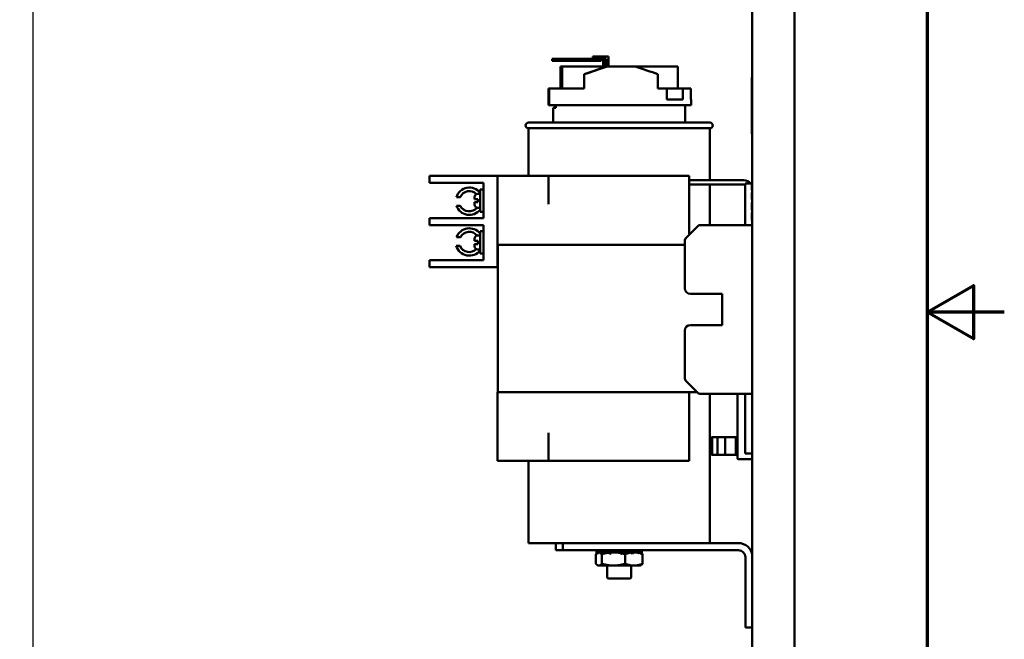
# Model space of a CAD drawing. Units: inches. Extents: x 0.5 to 21.5, y 0.2 to 16.7.
# Drawn here: x 18.3 to 21.5, y 7.4 to 9.4 of the extents above; entities that cross this region are included whole.
import ezdxf

# ---------------------------------------------------------------- set-up
doc = ezdxf.new("R2010")
doc.units = ezdxf.units.IN
doc.header["$MEASUREMENT"] = 0
doc.layers.get('0').update_dxf_attribs({"lineweight": 25})
for name, color, linetype, lineweight in [('Border (ANSI)', 7, 'Continuous', 70), ('Dimension (ANSI)', 7, 'Continuous', 25), ('Visible (ANSI)', 7, 'Continuous', 50)]:
    doc.layers.add(name, color=color, linetype=linetype, lineweight=lineweight)
doc.styles.add('Note Text (ANSI)', font='tahoma.ttf')
doc.dimstyles.new('Default (ANSI)', dxfattribs={"dimtxt": 0.12, "dimasz": 0.098425, "dimexe": 0.125, "dimexo": 0.0625, "dimgap": 0.031496, "dimtad": 0, "dimtih": 1, "dimtoh": 1, "dimrnd": 1e-08, "dimzin": 0, "dimdsep": 46, "dimtxsty": 'Note Text (ANSI)', "dimcen": 0.09, "dimdle": 0.393701, "dimclrd": 256, "dimclre": 256, "dimclrt": 256, "dimadec": 0, "dimazin": 1, "dimtfac": 1, "dimtofl": 0, "dimtmove": 0, "dimatfit": 3, "dimfxl": 1, "dimtolj": 1, "dimtzin": 4, "dimlwd": -1, "dimlwe": -1, "dimarcsym": 0})

# ---------------------------------------------------------------- blocks, each defined once
blk = doc.blocks.new('Borders Default Border')
at = {"layer": 'Border (ANSI)', "flags": 128}
for points in [[(0.75, 0.5), (0.75, 16.5), (21.25, 16.5), (21.25, 0.5), (0.75, 0.5)], [(21.5, 8.5), (21.25, 8.5), (21.4, 8.5866), (21.4, 8.4134), (21.25, 8.5)]]:
    blk.add_lwpolyline(points, dxfattribs=at)
blk = doc.blocks.new('*D36')
at = {"layer": 'Defpoints', "color": 0, "transparency": 16777216}
for p in [(18.3578, 13.7973), (20.821, 12.9312), (18.3578, 6.2878)]:
    blk.add_point(p, dxfattribs=at)
at = {"layer": 'Dimension (ANSI)', "transparency": 16777216}
for p, q in [((18.3578, 6.3503), (18.3578, 13.9223)), ((20.821, 12.9937), (20.821, 13.9223)), ((18.4562, 13.7973), (19.3577, 13.7973)), ((20.7226, 13.7973), (19.8043, 13.7973))]:
    blk.add_line(p, q, dxfattribs=at)
for points in [[(18.4562, 13.8137), (18.4562, 13.7809), (18.3578, 13.7973)], [(20.7226, 13.8137), (20.7226, 13.7809), (20.821, 13.7973)]]:
    blk.add_solid(points, dxfattribs=at)
at = {"layer": 'Dimension (ANSI)', "transparency": 16777216, "insert": (19.3892, 13.8598), "char_height": 0.12, "attachment_point": 1, "style": 'Note Text (ANSI)'}
blk.add_mtext('\\A1;13.55', dxfattribs=at)

msp = doc.modelspace()

# ---------------------------------------------------------------- linework, layer by layer
at = {"layer": 'Visible (ANSI)'}
for p, q in [((20.6846, 8.9466), (20.6846, 12.9312)), ((20.821, 3.5712), (20.821, 12.9312)), ((20.0374, 9.3124), (20.0374, 9.3196)), ((20.0453, 9.3196), (20.0374, 9.3196)), ((20.0374, 9.3124), (20.0453, 9.3124)), ((20.092, 9.3196), (20.0453, 9.3196)), ((20.0453, 9.3196), (20.0453, 9.3124)), ((20.0453, 9.3124), (20.092, 9.3124)), ((20.196, 9.3196), (20.092, 9.3196)), ((20.092, 9.3124), (20.092, 9.3196)), ((20.092, 9.3124), (20.196, 9.3124)), ((20.1684, 9.3269), (20.1725, 9.3269)), ((20.1684, 9.3196), (20.1684, 9.3269)), ((20.1725, 9.3269), (20.1767, 9.3269)), ((20.1725, 9.3196), (20.1725, 9.3269)), ((20.1767, 9.3269), (20.1954, 9.3269)), ((20.1767, 9.3196), (20.1767, 9.3269)), ((20.2191, 9.3269), (20.1954, 9.3269)), ((20.196, 9.3196), (20.2118, 9.3196)), ((20.196, 9.3124), (20.196, 9.3196)), ((20.2025, 9.2942), (20.2025, 9.3196)), ((20.2035, 9.3196), (20.2035, 9.2942)), ((20.2066, 9.2942), (20.2066, 9.3196)), ((20.2076, 9.3196), (20.2076, 9.2942)), ((20.2108, 9.2935), (20.2108, 9.3196)), ((20.2118, 9.3196), (20.2118, 9.2938)), ((20.2191, 9.2947), (20.2191, 9.3269)), ((20.0639, 9.2238), (20.0639, 9.2942)), ((20.0652, 9.2942), (20.0639, 9.2942)), ((20.0685, 9.2942), (20.0652, 9.2942)), ((20.0652, 9.2238), (20.0652, 9.2942)), ((20.0699, 9.2942), (20.0685, 9.2942)), ((20.0685, 9.2238), (20.0685, 9.2942)), ((20.2108, 9.2942), (20.0699, 9.2942)), ((20.0699, 9.2238), (20.0699, 9.2942)), ((20.1408, 9.2693), (20.2144, 9.2947)), ((20.2025, 9.2946), (20.2013, 9.2942)), ((20.202, 9.2947), (20.2025, 9.2947)), ((20.2144, 9.2947), (20.2152, 9.2947)), ((20.2152, 9.2947), (20.306, 9.2947)), ((20.4441, 9.2942), (20.3076, 9.2942)), ((20.4441, 9.2238), (20.4441, 9.2942)), ((20.1408, 9.2238), (20.1408, 9.2693)), ((20.3787, 9.2238), (20.3787, 9.2697)), ((20.6828, 9.0768), (20.6828, 9.2586)), ((20.6828, 9.2586), (20.6846, 9.2586)), ((20.0247, 9.1693), (20.0247, 9.2238)), ((20.0247, 9.2238), (20.0274, 9.2238)), ((20.0274, 9.2238), (20.1408, 9.2238)), ((20.0274, 9.2238), (20.0274, 9.1693)), ((20.3787, 9.2238), (20.4079, 9.2238)), ((20.4079, 9.1875), (20.4079, 9.2238)), ((20.4079, 9.2238), (20.4594, 9.2238)), ((20.4594, 9.2238), (20.4594, 9.1875)), ((20.4594, 9.2238), (20.4854, 9.2238)), ((20.4854, 9.1875), (20.4854, 9.2238)), ((20.4079, 9.1875), (20.4594, 9.1875)), ((20.4854, 9.1875), (20.4868, 9.1875)), ((20.4868, 9.1693), (20.4868, 9.1875)), ((20.0274, 9.1693), (20.0247, 9.1693)), ((20.0274, 9.1693), (20.4868, 9.1693)), ((20.0404, 9.1605), (20.0493, 9.1605)), ((20.0404, 9.1129), (20.0404, 9.1605)), ((20.0462, 9.1605), (20.0462, 9.1693)), ((20.0493, 9.1693), (20.0493, 9.1605)), ((20.4677, 9.1129), (20.4677, 9.1693)), ((19.9604, 9.1129), (20.5477, 9.1129)), ((20.5477, 9.0947), (19.9604, 9.0947)), ((19.9604, 9.0947), (19.9604, 8.9405)), ((20.5477, 9.0947), (20.5477, 8.9265)), ((20.6828, 9.0768), (20.6846, 9.0768)), ((19.6401, 8.9405), (19.6628, 8.9405)), ((19.6401, 8.9405), (19.6401, 8.9178)), ((19.8601, 8.9405), (19.6628, 8.9405)), ((19.8601, 8.9405), (19.8601, 8.7178)), ((20.0255, 8.9405), (19.8601, 8.9405)), ((20.0255, 8.8496), (20.0255, 8.9405)), ((20.4801, 8.9405), (20.0255, 8.9405)), ((20.4801, 8.9405), (20.4801, 8.8496)), ((20.6575, 8.9265), (20.4801, 8.9265)), ((20.6828, 8.9189), (20.6828, 8.9205)), ((20.6837, 8.9205), (20.6828, 8.9205)), ((20.6837, 8.9496), (20.6837, 8.9268)), ((20.6846, 8.9496), (20.6837, 8.9496)), ((20.6837, 8.7905), (20.6837, 8.9268)), ((20.6846, 8.9268), (20.6846, 8.9466)), ((20.6846, 8.9268), (20.6846, 8.7905)), ((19.6628, 8.9178), (19.6401, 8.9178)), ((19.6628, 8.9178), (19.8146, 8.9178)), ((19.8037, 8.8961), (19.8037, 8.824)), ((19.8146, 8.8961), (19.8037, 8.8961)), ((19.8146, 8.9178), (19.8146, 8.8042)), ((20.4801, 8.9129), (20.6575, 8.9129)), ((20.5477, 8.9129), (20.5477, 8.7814)), ((20.6828, 8.9163), (20.6619, 8.9163)), ((20.6619, 8.9163), (20.6619, 8.7814)), ((20.6828, 8.9146), (20.6828, 8.9189)), ((20.6837, 8.9189), (20.6828, 8.9189)), ((20.6828, 8.9125), (20.6828, 8.9146)), ((20.6837, 8.9146), (20.6828, 8.9146)), ((20.6828, 8.9054), (20.6828, 8.9125)), ((20.6837, 8.9125), (20.6828, 8.9125)), ((20.6828, 8.9025), (20.6828, 8.9054)), ((20.6828, 8.902), (20.6828, 8.9025)), ((20.6837, 8.9025), (20.6828, 8.9025)), ((20.6828, 8.8997), (20.6828, 8.902)), ((20.6837, 8.902), (20.6828, 8.902)), ((20.6828, 8.8993), (20.6828, 8.8997)), ((20.6837, 8.8997), (20.6828, 8.8997)), ((20.6828, 8.8992), (20.6828, 8.8993)), ((20.6837, 8.8993), (20.6828, 8.8993)), ((20.6828, 8.8993), (20.6828, 8.8993)), ((20.6837, 8.8993), (20.6828, 8.8993)), ((20.6828, 8.8941), (20.6828, 8.8992)), ((20.6837, 8.8992), (20.6828, 8.8992)), ((20.6837, 8.8941), (20.6828, 8.8941)), ((19.7393, 8.8719), (19.7271, 8.8719)), ((19.7855, 8.8658), (19.7855, 8.8719)), ((19.7855, 8.8658), (19.7965, 8.8658)), ((19.8037, 8.8828), (19.7965, 8.8828)), ((19.7965, 8.8554), (19.7965, 8.8658)), ((20.6828, 8.8857), (20.6828, 8.887)), ((20.6837, 8.887), (20.6828, 8.887)), ((20.6828, 8.8826), (20.6828, 8.8857)), ((20.6837, 8.8857), (20.6828, 8.8857)), ((20.6828, 8.8816), (20.6828, 8.8826)), ((20.6837, 8.8826), (20.6828, 8.8826)), ((20.6828, 8.8785), (20.6828, 8.8816)), ((20.6828, 8.8774), (20.6828, 8.8785)), ((20.6828, 8.8724), (20.6828, 8.8774)), ((20.6828, 8.8681), (20.6828, 8.8724)), ((20.6828, 8.8663), (20.6828, 8.8681)), ((20.6837, 8.8663), (20.6828, 8.8663)), ((20.6828, 8.8627), (20.6828, 8.8644)), ((20.6837, 8.8644), (20.6828, 8.8644)), ((20.6837, 8.8627), (20.6828, 8.8627)), ((19.7274, 8.8443), (19.7397, 8.8443)), ((19.7965, 8.8554), (19.7855, 8.8554)), ((19.7855, 8.8483), (19.7855, 8.8554)), ((19.8037, 8.8374), (19.7965, 8.8374)), ((20.4801, 8.7496), (20.4801, 8.8496)), ((20.6828, 8.8541), (20.6828, 8.8542)), ((20.6837, 8.8542), (20.6828, 8.8542)), ((20.6828, 8.8528), (20.6828, 8.8541)), ((20.6837, 8.8541), (20.6828, 8.8541)), ((20.6828, 8.8496), (20.6828, 8.8528)), ((20.6837, 8.8528), (20.6828, 8.8528)), ((20.6828, 8.8487), (20.6828, 8.8496)), ((20.6837, 8.8496), (20.6828, 8.8496)), ((20.6828, 8.8455), (20.6828, 8.8487)), ((20.6828, 8.8445), (20.6828, 8.8455)), ((20.6828, 8.8395), (20.6828, 8.8445)), ((20.6828, 8.8352), (20.6828, 8.8395)), ((20.6828, 8.8334), (20.6828, 8.8352)), ((20.6828, 8.8333), (20.6828, 8.8334)), ((20.6837, 8.8334), (20.6828, 8.8334)), ((20.6837, 8.8333), (20.6828, 8.8333)), ((20.6828, 8.8297), (20.6828, 8.8315)), ((20.6837, 8.8315), (20.6828, 8.8315)), ((20.6837, 8.8297), (20.6828, 8.8297)), ((19.6401, 8.8042), (19.6628, 8.8042)), ((19.6401, 8.8042), (19.6401, 8.7815)), ((19.8146, 8.8042), (19.6628, 8.8042)), ((19.8146, 8.824), (19.8037, 8.824)), ((20.6828, 8.8185), (20.6828, 8.8208)), ((20.6837, 8.8208), (20.6828, 8.8208)), ((20.6828, 8.813), (20.6828, 8.8185)), ((20.6837, 8.8185), (20.6828, 8.8185)), ((20.6828, 8.8106), (20.6828, 8.813)), ((20.6837, 8.813), (20.6828, 8.813)), ((20.6828, 8.8032), (20.6828, 8.8106)), ((20.6837, 8.8106), (20.6828, 8.8106)), ((20.6828, 8.8008), (20.6828, 8.8032)), ((20.6837, 8.8032), (20.6828, 8.8032)), ((20.6837, 8.8008), (20.6828, 8.8008)), ((20.6828, 8.7968), (20.6828, 8.7985)), ((20.6837, 8.7985), (20.6828, 8.7985)), ((20.6837, 8.7968), (20.6828, 8.7968)), ((19.6628, 8.7815), (19.6401, 8.7815)), ((19.6628, 8.7815), (19.8146, 8.7815)), ((19.8037, 8.7616), (19.8037, 8.6895)), ((19.8146, 8.7616), (19.8037, 8.7616)), ((19.8146, 8.7815), (19.8146, 8.6678)), ((20.5098, 8.7793), (20.4686, 8.7381)), ((20.6837, 8.7814), (20.5149, 8.7814)), ((20.6837, 8.7905), (20.6837, 8.7677)), ((20.6846, 8.7677), (20.6837, 8.7677)), ((20.6846, 8.7707), (20.6846, 8.7905)), ((20.6846, 3.5712), (20.6846, 8.7707)), ((19.7403, 8.7425), (19.7278, 8.7425)), ((19.7855, 8.7303), (19.7855, 8.7374)), ((19.7855, 8.7303), (19.7965, 8.7303)), ((19.8037, 8.7483), (19.7965, 8.7483)), ((19.7965, 8.7198), (19.7965, 8.7303)), ((20.4665, 8.733), (20.4665, 8.5774)), ((19.7269, 8.7143), (19.739, 8.7143)), ((19.7965, 8.7198), (19.7855, 8.7198)), ((19.7855, 8.7137), (19.7855, 8.7198)), ((19.8037, 8.7028), (19.7965, 8.7028)), ((19.861, 8.7178), (19.8601, 8.7178)), ((19.8601, 8.7178), (19.8601, 8.6451)), ((20.4665, 8.7178), (19.861, 8.7178)), ((19.861, 8.7178), (19.861, 8.2415)), ((19.6401, 8.6678), (19.6628, 8.6678)), ((19.6401, 8.6678), (19.6401, 8.6451)), ((19.8146, 8.6678), (19.6628, 8.6678)), ((19.8146, 8.6895), (19.8037, 8.6895)), ((19.6628, 8.6451), (19.6401, 8.6451)), ((19.8601, 8.6451), (19.6628, 8.6451)), ((20.4846, 8.5592), (20.5874, 8.5592)), ((20.5874, 8.5592), (20.5874, 8.4583)), ((20.5874, 8.4583), (20.4846, 8.4583)), ((20.4665, 8.4401), (20.4665, 8.2845)), ((20.4686, 8.2793), (20.5098, 8.2381)), ((19.861, 8.2415), (19.8601, 8.2415)), ((19.8601, 8.2415), (19.8601, 8.0187)), ((20.5064, 8.2415), (19.861, 8.2415)), ((20.4801, 8.1096), (20.4801, 8.2415)), ((20.6846, 8.236), (20.5149, 8.236)), ((20.5477, 8.236), (20.5477, 7.7529)), ((20.6366, 8.028), (20.6366, 8.236)), ((20.6619, 8.236), (20.6619, 8.043)), ((20.0255, 8.0187), (20.0255, 8.1096)), ((20.4801, 8.1096), (20.4801, 8.0187)), ((20.5528, 8.0951), (20.5552, 8.0951)), ((20.5528, 8.0951), (20.5528, 8.0384)), ((20.5552, 8.0951), (20.5719, 8.0951)), ((20.5552, 8.0384), (20.5552, 8.0951)), ((20.5719, 8.0951), (20.5973, 8.0951)), ((20.5719, 8.0951), (20.5719, 8.0384)), ((20.5973, 8.0951), (20.6234, 8.0951)), ((20.5973, 8.0951), (20.5973, 8.0384)), ((20.6312, 8.0951), (20.6234, 8.0951)), ((20.6312, 8.0384), (20.6312, 8.0951)), ((20.6312, 8.0951), (20.6366, 8.0951)), ((20.5552, 8.0384), (20.5528, 8.0384)), ((20.5719, 8.0384), (20.5552, 8.0384)), ((20.5973, 8.0384), (20.5719, 8.0384)), ((20.6234, 8.0384), (20.5973, 8.0384)), ((20.6234, 8.0384), (20.6312, 8.0384)), ((20.6366, 8.0384), (20.6312, 8.0384)), ((20.6846, 8.043), (20.6619, 8.043)), ((20.0255, 8.0187), (19.8601, 8.0187)), ((19.9604, 8.0187), (19.9604, 7.7529)), ((20.4801, 8.0187), (20.0255, 8.0187)), ((20.6846, 8.0244), (20.6403, 8.0244)), ((20.5332, 7.7529), (19.9604, 7.7529)), ((20.0486, 7.7529), (20.0486, 7.7302)), ((20.0713, 7.7302), (20.0713, 7.7529)), ((20.5332, 7.7529), (20.6395, 7.7529)), ((20.0486, 7.7302), (20.0713, 7.7302)), ((20.6395, 7.7302), (20.0713, 7.7302)), ((20.1785, 7.717), (20.1785, 7.6862)), ((20.1807, 7.7242), (20.1807, 7.7302)), ((20.181, 7.718), (20.1863, 7.72)), ((20.1816, 7.7232), (20.1888, 7.7271)), ((20.1881, 7.723), (20.1869, 7.723)), ((20.1912, 7.723), (20.1881, 7.723)), ((20.1946, 7.718), (20.1948, 7.7181)), ((20.1971, 7.7232), (20.2086, 7.7302)), ((20.1978, 7.717), (20.1978, 7.6862)), ((20.2185, 7.723), (20.2013, 7.723)), ((20.2086, 7.723), (20.2086, 7.7302)), ((20.2095, 7.723), (20.2095, 7.7302)), ((20.2111, 7.73), (20.2161, 7.723)), ((20.224, 7.718), (20.2283, 7.72)), ((20.2279, 7.7232), (20.235, 7.7302)), ((20.2355, 7.723), (20.2298, 7.723)), ((20.235, 7.723), (20.235, 7.7302)), ((20.2355, 7.723), (20.2355, 7.7302)), ((20.2554, 7.723), (20.2355, 7.723)), ((20.245, 7.7302), (20.245, 7.723)), ((20.245, 7.7302), (20.245, 7.723)), ((20.2466, 7.73), (20.245, 7.723)), ((20.2615, 7.718), (20.2616, 7.7181)), ((20.29, 7.723), (20.2655, 7.723)), ((20.2657, 7.7232), (20.2665, 7.7302)), ((20.2665, 7.723), (20.2665, 7.7302)), ((20.2733, 7.717), (20.2733, 7.6862)), ((20.2758, 7.7302), (20.2758, 7.723)), ((20.2763, 7.7302), (20.2763, 7.723)), ((20.2841, 7.73), (20.2763, 7.723)), ((20.3003, 7.7232), (20.2946, 7.7302)), ((20.3015, 7.723), (20.3002, 7.723)), ((20.3008, 7.7302), (20.3008, 7.723)), ((20.314, 7.723), (20.3015, 7.723)), ((20.3017, 7.7302), (20.3017, 7.723)), ((20.3135, 7.73), (20.3017, 7.723)), ((20.327, 7.73), (20.3208, 7.7266)), ((20.321, 7.718), (20.3209, 7.7181)), ((20.3225, 7.7228), (20.3242, 7.7218)), ((20.3274, 7.7242), (20.3274, 7.7302)), ((20.3296, 7.717), (20.3296, 7.6862)), ((20.186, 7.6801), (20.1839, 7.6813)), ((20.186, 7.6801), (20.1881, 7.6801)), ((20.2355, 7.6801), (20.1881, 7.6801)), ((20.2149, 7.6801), (20.2149, 7.6438)), ((20.2355, 7.6801), (20.3015, 7.6801)), ((20.2931, 7.6801), (20.2931, 7.6438)), ((20.3015, 7.6801), (20.322, 7.6801)), ((20.322, 7.6801), (20.3242, 7.6813)), ((20.6622, 7.4802), (20.6622, 7.7075)), ((20.2877, 7.6384), (20.2204, 7.6384)), ((20.6846, 7.4802), (20.6622, 7.4802))]:
    msp.add_line(p, q, dxfattribs=at)
for centre, radius, start, end in [((19.9604, 9.1038), 0.00909, 90, 270), ((20.5477, 9.1038), 0.00909, 270, 90), ((20.6575, 8.8994), 0.0271, 38.4644, 90), ((19.7692, 8.8586), 0.0442, 38.5502, 162.4705), ((19.7692, 8.8586), 0.0327, 45.4038, 156.0272), ((20.6575, 8.8993), 0.0136, 70.935, 90), ((19.7965, 8.8719), 0.0109, 90, 180), ((19.7692, 8.8586), 0.0442, 198.8763, 321.4498), ((19.7692, 8.8586), 0.0327, 205.8759, 320.016), ((19.7965, 8.8483), 0.0109, 180, 270), ((19.7692, 8.727), 0.0442, 38.5502, 159.4337), ((20.5149, 8.7742), 0.00727, 90, 135), ((19.7692, 8.727), 0.0327, 39.984, 151.7137), ((19.7965, 8.7374), 0.0109, 90, 180), ((20.4737, 8.733), 0.00727, 135, 180), ((19.7692, 8.727), 0.0442, 196.6972, 321.4498), ((19.7692, 8.727), 0.0327, 202.8037, 314.5962), ((19.7965, 8.7137), 0.0109, 180, 270), ((20.4846, 8.5774), 0.0182, 180, 270), ((20.4846, 8.4401), 0.0182, 90, 180), ((20.4737, 8.2845), 0.00727, 180, 225), ((20.5149, 8.2433), 0.00727, 225, 270), ((20.6403, 8.028), 0.00364, 180, 270), ((20.6395, 7.7075), 0.0455, 6.6453, 90), ((20.6395, 7.7075), 0.0227, 0, 90), ((20.2204, 7.6438), 0.00545, 180, 270), ((20.2877, 7.6438), 0.00545, 270, 0)]:
    msp.add_arc(centre, radius, start, end, dxfattribs=at)
for centre, major_axis, ratio, start_param, end_param in [((20.254, 9.3105), (0.2327, 0.0805), 0.0089, 4.201358, 4.541532), ((20.254, 9.3105), (0.2327, 0.0805), 0.0089, 1.793091, 1.800001), ((20.254, 9.3102), (0.2327, -0.0791), 0.008777, 1.008232, 1.348406)]:
    msp.add_ellipse(centre, major_axis=major_axis, ratio=ratio, start_param=start_param, end_param=end_param, dxfattribs=at)
for points, weights in [([(20.1785, 7.717), (20.1797, 7.7184), (20.1809, 7.7195)], [1.52051197144, 1.54715659629, 1.56776496658]), ([(20.1866, 7.7229), (20.1874, 7.723), (20.1881, 7.723)], [1.63471786388, 1.63812398174, 1.63812398174]), ([(20.1881, 7.723), (20.1899, 7.723), (20.1918, 7.7221)], [1.63812398174, 1.63812398174, 1.61912605578]), ([(20.1949, 7.7199), (20.1963, 7.7187), (20.1978, 7.717)], [1.57591674192, 1.55258850062, 1.52051197144]), ([(20.1978, 7.717), (20.2094, 7.7204), (20.2197, 7.7219)], [1.52051197144, 1.58579992075, 1.61484568429]), ([(20.2296, 7.7229), (20.2326, 7.723), (20.2355, 7.723)], [1.63471786388, 1.63812398174, 1.63812398174]), ([(20.2355, 7.723), (20.2465, 7.723), (20.2581, 7.7208)], [1.63812398174, 1.63812398174, 1.5921457638]), ([(20.2621, 7.7199), (20.2675, 7.7187), (20.2733, 7.717)], [1.57591674192, 1.55258850062, 1.52051197144]), ([(20.2733, 7.717), (20.2831, 7.7209), (20.2917, 7.7223)], [1.52051197144, 1.59472847079, 1.6221122635]), ([(20.3002, 7.723), (20.3008, 7.723), (20.3015, 7.723)], [1.63785116717, 1.63812398174, 1.63812398174]), ([(20.3015, 7.723), (20.3099, 7.723), (20.3189, 7.7206)], [1.63812398174, 1.63812398174, 1.58900441922]), ([(20.3212, 7.7199), (20.3253, 7.7187), (20.3296, 7.717)], [1.57591674192, 1.55258850062, 1.52051197144]), ([(20.3296, 7.717), (20.3267, 7.7203), (20.3242, 7.7218)], [1.52051197144, 1.58333201681, 1.61259802216]), ([(20.1785, 7.6862), (20.1836, 7.6801), (20.1881, 7.6801)], [1.52051197144, 1.63812398174, 1.63812398174]), ([(20.1881, 7.6801), (20.1926, 7.6801), (20.1978, 7.6862)], [1.63812398174, 1.63812398174, 1.52051197144]), ([(20.1978, 7.6862), (20.218, 7.6801), (20.2355, 7.6801)], [1.52051197144, 1.63812398174, 1.63812398174]), ([(20.2355, 7.6801), (20.2531, 7.6801), (20.2733, 7.6862)], [1.63812398174, 1.63812398174, 1.52051197144]), ([(20.2733, 7.6862), (20.2884, 7.6801), (20.3015, 7.6801)], [1.52051197144, 1.63812398174, 1.63812398174]), ([(20.3015, 7.6801), (20.3145, 7.6801), (20.3296, 7.6862)], [1.63812398174, 1.63812398174, 1.52051197144]), ([(20.3296, 7.6862), (20.3267, 7.6828), (20.3242, 7.6813)], [1.52051197144, 1.58333201681, 1.61259802216])]:
    msp.add_rational_spline(points, weights, degree=2, dxfattribs=at)
for points, knots in [([(20.1807, 7.7302), (20.1807, 7.7298), (20.1808, 7.7295), (20.1809, 7.7271), (20.1812, 7.725), (20.1816, 7.7232)], [0.1099274, 0.1099274, 0.1099274, 0.1099274, 0.1327742, 0.1327742, 0.2650406, 0.2650406, 0.2650406, 0.2650406]), ([(20.181, 7.718), (20.1808, 7.7199), (20.1807, 7.722), (20.1807, 7.7241), (20.1807, 7.7241), (20.1807, 7.7242)], [0, 0, 0, 0, 0.1327742, 0.1327742, 0.1346798, 0.1346798, 0.1346798, 0.1346798]), ([(20.1816, 7.7232), (20.1815, 7.7227), (20.1815, 7.7223), (20.1814, 7.7218), (20.1814, 7.7213), (20.1813, 7.7208), (20.1813, 7.7204), (20.1812, 7.7196), (20.1811, 7.7188), (20.181, 7.718)], [0, 0, 0, 0, 0.0002500095, 0.0002500095, 0.0002500095, 0.0005000166, 0.0005000166, 0.0005000166, 0.0009285656, 0.0009285656, 0.0009285656, 0.0009285656]), ([(20.1946, 7.718), (20.1931, 7.7199), (20.1918, 7.722), (20.1893, 7.7261), (20.1882, 7.7282), (20.1871, 7.73)], [0, 0, 0, 0, 0.1327742, 0.1327742, 0.2650406, 0.2650406, 0.2650406, 0.2650406]), ([(20.192, 7.7302), (20.1922, 7.7298), (20.1924, 7.7295), (20.194, 7.7271), (20.1955, 7.725), (20.1971, 7.7232)], [0.1099274, 0.1099274, 0.1099274, 0.1099274, 0.1327742, 0.1327742, 0.2650406, 0.2650406, 0.2650406, 0.2650406]), ([(20.1971, 7.7232), (20.1969, 7.7227), (20.1966, 7.7223), (20.1964, 7.7218), (20.1962, 7.7213), (20.196, 7.7208), (20.1957, 7.7204), (20.1957, 7.7202), (20.1956, 7.7201), (20.1955, 7.7199)], [0, 0, 0, 0, 0.0002500095, 0.0002500095, 0.0002500095, 0.0005000166, 0.0005000166, 0.0005000166, 0.0005810805, 0.0005810805, 0.0005810805, 0.0005810805]), ([(20.224, 7.718), (20.2218, 7.7199), (20.2196, 7.722), (20.2153, 7.7261), (20.2132, 7.7282), (20.2111, 7.73)], [0, 0, 0, 0, 0.1327742, 0.1327742, 0.2650406, 0.2650406, 0.2650406, 0.2650406]), ([(20.2198, 7.7302), (20.2202, 7.7298), (20.2206, 7.7295), (20.2231, 7.7271), (20.2254, 7.725), (20.2279, 7.7232)], [0.1099274, 0.1099274, 0.1099274, 0.1099274, 0.1327742, 0.1327742, 0.2650406, 0.2650406, 0.2650406, 0.2650406]), ([(20.2279, 7.7232), (20.2275, 7.7227), (20.2272, 7.7223), (20.2269, 7.7218), (20.2265, 7.7213), (20.2262, 7.7208), (20.2258, 7.7204), (20.2252, 7.7196), (20.2246, 7.7188), (20.224, 7.718)], [0, 0, 0, 0, 0.0002500095, 0.0002500095, 0.0002500095, 0.0005000166, 0.0005000166, 0.0005000166, 0.0009285656, 0.0009285656, 0.0009285656, 0.0009285656]), ([(20.2466, 7.73), (20.2492, 7.7282), (20.2517, 7.7261), (20.2566, 7.722), (20.259, 7.7199), (20.2615, 7.718)], [-0.2650434, -0.2650434, -0.2650434, -0.2650434, -0.1326721, -0.1326721, 0, 0, 0, 0]), ([(20.2657, 7.7232), (20.2631, 7.725), (20.2606, 7.7271), (20.2577, 7.7295), (20.2573, 7.7298), (20.2569, 7.7302)], [-0.2650434, -0.2650434, -0.2650434, -0.2650434, -0.1326721, -0.1326721, -0.1099289, -0.1099289, -0.1099289, -0.1099289]), ([(20.2657, 7.7232), (20.2653, 7.7227), (20.2649, 7.7223), (20.2646, 7.7218), (20.2642, 7.7213), (20.2638, 7.7208), (20.2635, 7.7204), (20.2634, 7.7202), (20.2632, 7.7201), (20.2631, 7.7199)], [0, 0, 0, 0, 0.0002500095, 0.0002500095, 0.0002500095, 0.0005000166, 0.0005000166, 0.0005000166, 0.0005810805, 0.0005810805, 0.0005810805, 0.0005810805]), ([(20.297, 7.718), (20.295, 7.7199), (20.2929, 7.722), (20.2887, 7.7261), (20.2865, 7.7282), (20.2841, 7.73)], [0, 0, 0, 0, 0.1327742, 0.1327742, 0.2650406, 0.2650406, 0.2650406, 0.2650406]), ([(20.2932, 7.7302), (20.2935, 7.7298), (20.2939, 7.7295), (20.2963, 7.7271), (20.2983, 7.725), (20.3003, 7.7232)], [0.1099274, 0.1099274, 0.1099274, 0.1099274, 0.1327742, 0.1327742, 0.2650406, 0.2650406, 0.2650406, 0.2650406]), ([(20.3003, 7.7232), (20.3, 7.7227), (20.2998, 7.7223), (20.2995, 7.7218), (20.2992, 7.7213), (20.2989, 7.7208), (20.2986, 7.7204), (20.2981, 7.7196), (20.2976, 7.7188), (20.297, 7.718)], [0, 0, 0, 0, 0.0002500095, 0.0002500095, 0.0002500095, 0.0005000166, 0.0005000166, 0.0005000166, 0.0009285656, 0.0009285656, 0.0009285656, 0.0009285656]), ([(20.321, 7.718), (20.32, 7.7199), (20.3188, 7.722), (20.3164, 7.7261), (20.315, 7.7282), (20.3135, 7.73)], [0, 0, 0, 0, 0.1327742, 0.1327742, 0.2650406, 0.2650406, 0.2650406, 0.2650406]), ([(20.319, 7.7302), (20.3191, 7.7298), (20.3193, 7.7295), (20.3206, 7.7271), (20.3217, 7.725), (20.3226, 7.7232)], [0.1099274, 0.1099274, 0.1099274, 0.1099274, 0.1327742, 0.1327742, 0.2650406, 0.2650406, 0.2650406, 0.2650406]), ([(20.3226, 7.7232), (20.3225, 7.7227), (20.3223, 7.7223), (20.3222, 7.7218), (20.322, 7.7213), (20.3219, 7.7208), (20.3218, 7.7204), (20.3217, 7.7202), (20.3217, 7.7201), (20.3216, 7.7199)], [0, 0, 0, 0, 0.0002500095, 0.0002500095, 0.0002500095, 0.0005000166, 0.0005000166, 0.0005000166, 0.0005810805, 0.0005810805, 0.0005810805, 0.0005810805]), ([(20.3272, 7.7195), (20.3273, 7.721), (20.3274, 7.7226), (20.3274, 7.7261), (20.3273, 7.7282), (20.327, 7.73)], [0.0337203, 0.0337203, 0.0337203, 0.0337203, 0.1327742, 0.1327742, 0.2650406, 0.2650406, 0.2650406, 0.2650406])]:
    msp.add_open_spline(points, degree=3, knots=knots, dxfattribs=at)
for points in [[(20.1871, 7.73), (20.1871, 7.7301), (20.1871, 7.7301), (20.1872, 7.7302)], [(20.1949, 7.7186), (20.1948, 7.7184), (20.1947, 7.7182), (20.1946, 7.718)], [(20.2111, 7.73), (20.2111, 7.7301), (20.2112, 7.7301), (20.2112, 7.7302)], [(20.2466, 7.73), (20.2466, 7.7301), (20.2467, 7.7301), (20.2467, 7.7302)], [(20.2621, 7.7186), (20.2619, 7.7184), (20.2617, 7.7182), (20.2615, 7.718)], [(20.2841, 7.73), (20.2841, 7.7301), (20.2842, 7.7301), (20.2842, 7.7302)], [(20.2952, 7.7198), (20.2945, 7.7205), (20.2937, 7.7211), (20.2929, 7.7216)], [(20.3135, 7.73), (20.3136, 7.7301), (20.3136, 7.7301), (20.3136, 7.7302)], [(20.3212, 7.7186), (20.3211, 7.7184), (20.3211, 7.7182), (20.321, 7.718)], [(20.327, 7.73), (20.327, 7.7301), (20.327, 7.7301), (20.327, 7.7302)]]:
    msp.add_open_spline(points, degree=3, dxfattribs=at)

# ---------------------------------------------------------------- block references
msp.add_blockref('Borders Default Border', (0, 0))

# ---------------------------------------------------------------- dimensions: what is measured, and where the dimension line sits
at = {"layer": 'Dimension (ANSI)'}
dim = msp.add_linear_dim(base=(18.3578, 13.7973), p1=(20.821, 12.9312), p2=(18.3578, 6.2878), dimstyle='Default (ANSI)', override={"dimgap": 0.031496, "dimtih": 0, "dimtoh": 0, "dimdec": 2, "dimlfac": 5.5, "dimtol": 0, "dimlim": 0, "dimtp": 0, "dimtm": 0, "dimtdec": 2, "dimatfit": 1}, dxfattribs=at)
dim.commit()
dim.dimension.update_dxf_attribs({"geometry": '*D36', "text_midpoint": (19.581, 13.7973), "dimtype": 160})

doc.saveas('drawing.dxf')
